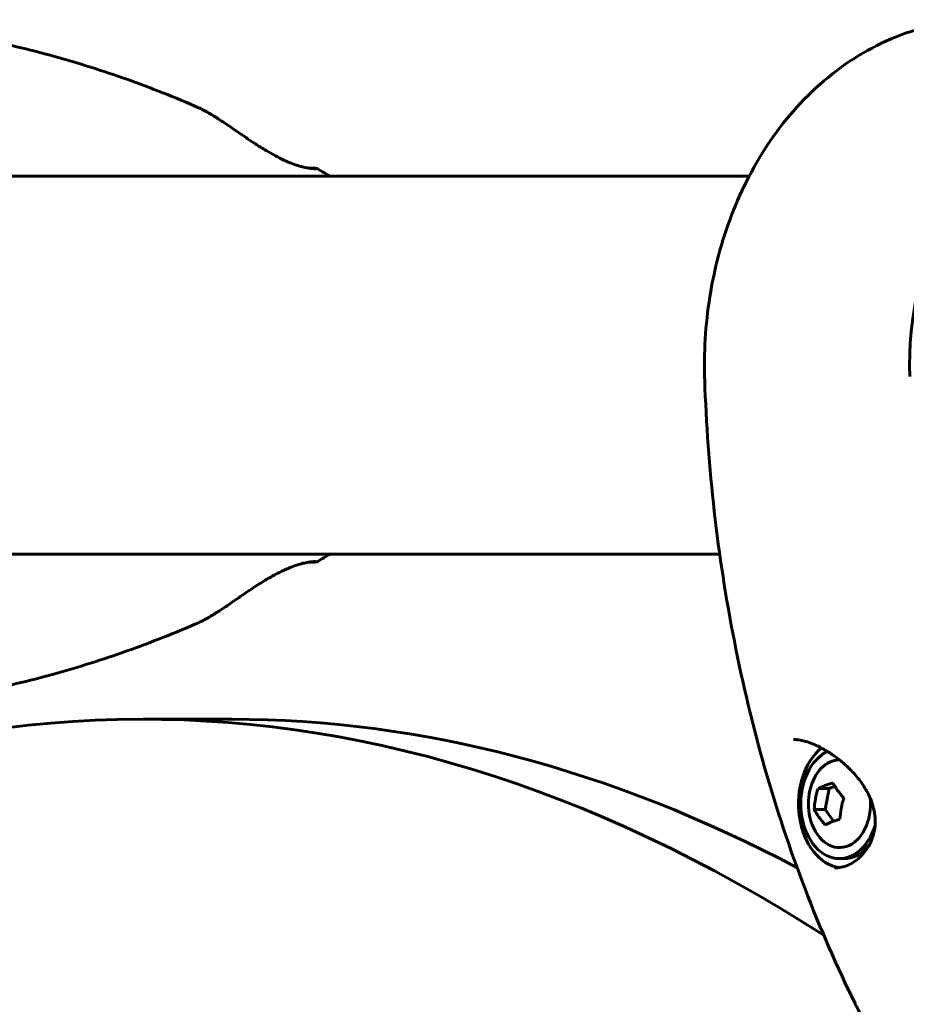
# Model space of a CAD drawing. Units: millimetres. Extents: x 6131 to 14006, y -759 to 11579.
# Drawn here: x 8474 to 8616, y 9941 to 10099 of the extents above; entities that cross this region are included whole.
import ezdxf

# ---------------------------------------------------------------- set-up
doc = ezdxf.new("R2010")
doc.units = ezdxf.units.MM
doc.header["$LTSCALE"] = 50
doc.layers.add('Widoczne (ISO)', color=7, linetype='Continuous', lineweight=60)

msp = doc.modelspace()

# ---------------------------------------------------------------- linework, layer by layer
at = {"layer": 'Widoczne (ISO)'}
for p, q in [((8590.85, 10073.56), (8451.1, 10073.56)), ((8451.21, 10013.26), (8586.15, 10013.26)), ((8508.28, 9986.9), (8494.12, 9986.9)), ((8601.87, 9975.84), (8603.62, 9975.84)), ((8603.62, 9975.84), (8603, 9972.49)), ((8604.54, 9976.2), (8603.62, 9975.84)), ((8601.24, 9972.49), (8603, 9972.49)), ((8603, 9972.49), (8604.33, 9970.62)), ((8605.98, 9964.66), (8605.27, 9964.66))]:
    msp.add_line(p, q, dxfattribs=at)
msp.add_arc((8609.99, 9973.41), 9.67, 167.2441, 192.7559, dxfattribs=at)
for centre, major_axis, ratio, start_param, end_param in [((8643.8, 10043.41), (0, 38.66), 0.707107, 0.177343, 1.617257), ((8494.12, 8400.46), (0, 1586.44), 0.330276, 6.074302, 6.507814), ((8508.28, 8400.46), (0, 1586.44), 0.330276, 6.110084, 6.283185), ((8605.98, 9973.41), (0, -10.25), 0.707107, 3.6599, 6.17983), ((8605.98, 9973.41), (0, 9.25), 0.707107, 0.429469, 0.571079), ((8605.27, 9973.41), (0, 8.75), 0.707107, 0.310312, 4.305426), ((8605.27, 9973.41), (0, 7), 0.707107, 6.283136, 7.544137), ((8607.94, 9974.17), (3.2, 8.62), 0.68397, 1.62965, 2.008887), ((8609.43, 9976.3), (9.02, 1.75), 0.186617, 2.148531, 2.527768), ((8611.48, 9975.54), (7.53, -5.27), 0.497353, 3.904812, 4.284049), ((8605.27, 9973.41), (0, -7), 0.707107, 5.022234, 7.981062), ((8612.04, 9972.65), (-3.2, -8.62), 0.68397, 4.771242, 5.150479), ((8608.5, 9971.28), (-7.53, 5.27), 0.497353, 0.76322, 1.142457), ((8610.55, 9970.51), (-9.02, -1.75), 0.186617, 5.290124, 5.669361), ((8605.98, 9973.41), (0, -8.75), 0.707107, 0, 0.701173)]:
    msp.add_ellipse(centre, major_axis=major_axis, ratio=ratio, start_param=start_param, end_param=end_param, dxfattribs=at)
for points, knots in [([(8443.68, 10098.54), (8447.75, 10098.34), (8451.8, 10097.98), (8459.89, 10096.98), (8463.92, 10096.33), (8471.92, 10094.74), (8475.89, 10093.8), (8483.77, 10091.62), (8487.67, 10090.4), (8495.38, 10087.66), (8499.2, 10086.15), (8502.96, 10084.5)], [4.7588501, 4.7588501, 4.7588501, 4.7588501, 4.8260542, 4.8260542, 4.8932582, 4.8932582, 4.9604622, 4.9604622, 5.0276663, 5.0276663, 5.0948703, 5.0948703, 5.0948703, 5.0948703]), ([(8620.31, 10097.06), (8620.14, 10097.06), (8619.96, 10097.06), (8619.61, 10097.05), (8619.43, 10097.04), (8619.04, 10097.03), (8618.84, 10097.01), (8618.37, 10096.97), (8618.11, 10096.94), (8617.34, 10096.82), (8616.88, 10096.76), (8615.94, 10096.43)], [7.5700797, 7.5700797, 7.5700797, 7.5700797, 7.6208954, 7.6208954, 7.6717112, 7.6717112, 7.7225269, 7.7225269, 7.7733427, 7.7733427, 7.8241584, 7.8241584, 7.8241584, 7.8241584]), ([(8615.94, 10096.43), (8611.61, 10094.9), (8607.63, 10092.63), (8600.5, 10087.02), (8597.38, 10083.65), (8592.15, 10076.29), (8590.02, 10072.29), (8586.69, 10063.95), (8585.48, 10059.59), (8583.95, 10050.7), (8583.63, 10046.18), (8583.75, 10041.48), (8583.75, 10041.3), (8583.76, 10041.12)], [3.385834, 3.385834, 3.385834, 3.385834, 3.649395, 3.649395, 3.923998, 3.923998, 4.198601, 4.198601, 4.473204, 4.473204, 4.747807, 4.747807, 4.75885, 4.75885, 4.75885, 4.75885]), ([(8521.63, 10074.77), (8521.63, 10074.77), (8521.63, 10074.77), (8521.61, 10074.76), (8521.58, 10074.76), (8521.45, 10074.76), (8521.33, 10074.76), (8521.02, 10074.79), (8520.81, 10074.81), (8520.33, 10074.89), (8520.06, 10074.94), (8519.47, 10075.08), (8519.15, 10075.16), (8518.47, 10075.37), (8518.11, 10075.5), (8517.36, 10075.79), (8516.97, 10075.96), (8516.14, 10076.35), (8515.69, 10076.57), (8514.75, 10077.07), (8514.25, 10077.36), (8513.17, 10078.01), (8512.59, 10078.37), (8511.36, 10079.17), (8510.72, 10079.61), (8509.73, 10080.28), (8509.39, 10080.51), (8508.71, 10080.98), (8508.37, 10081.21), (8507.72, 10081.66), (8507.4, 10081.87), (8506.79, 10082.28), (8506.5, 10082.47), (8505.67, 10083.01), (8505.13, 10083.34), (8504.33, 10083.81), (8504.04, 10083.97), (8503.49, 10084.26), (8503.22, 10084.39), (8502.96, 10084.5)], [-1.163444, -1.163444, -1.163444, -1.163444, -1.140887, -1.140887, -1.055711, -1.055711, -0.918491, -0.918491, -0.76328, -0.76328, -0.611122, -0.611122, -0.463423, -0.463423, -0.318712, -0.318712, -0.171648, -0.171648, -0.01446, -0.01446, 0.159896, 0.159896, 0.357627, 0.357627, 0.582127, 0.582127, 0.701833, 0.701833, 0.820202, 0.820202, 0.934336, 0.934336, 1.042245, 1.042245, 1.243052, 1.243052, 1.357709, 1.357709, 1.472366, 1.472366, 1.472366, 1.472366]), ([(8520.61, 10074.84), (8520.78, 10074.84), (8520.93, 10074.84), (8521.28, 10074.84), (8521.45, 10074.83), (8521.65, 10074.82), (8521.71, 10074.81), (8521.79, 10074.8), (8521.82, 10074.8), (8521.88, 10074.78), (8521.92, 10074.78), (8522, 10074.72)], [-1.7402357, -1.7402357, -1.7402357, -1.7402357, -1.6358899, -1.6358899, -1.4664798, -1.4664798, -1.3817747, -1.3817747, -1.3394222, -1.3394222, -1.2970697, -1.2970697, -1.2970697, -1.2970697]), ([(8583.76, 10041.12), (8583.99, 10034.07), (8584.5, 10027.04), (8586.08, 10013.09), (8587.15, 10006.18), (8589.83, 9992.53), (8591.45, 9985.8), (8595.21, 9972.61), (8597.36, 9966.14), (8602.18, 9953.56), (8604.85, 9947.43), (8607.77, 9941.51)], [4.7588501, 4.7588501, 4.7588501, 4.7588501, 4.8712654, 4.8712654, 4.9836806, 4.9836806, 5.0960959, 5.0960959, 5.2085111, 5.2085111, 5.3209264, 5.3209264, 5.3209264, 5.3209264]), ([(8502.96, 10002.31), (8503.29, 10002.46), (8503.63, 10002.63), (8504.38, 10003.03), (8504.78, 10003.27), (8505.67, 10003.81), (8506.16, 10004.12), (8507.22, 10004.82), (8507.8, 10005.22), (8509.04, 10006.06), (8509.71, 10006.52), (8510.72, 10007.21), (8511.07, 10007.45), (8511.75, 10007.9), (8512.08, 10008.12), (8512.74, 10008.54), (8513.06, 10008.74), (8513.97, 10009.3), (8514.56, 10009.64), (8515.65, 10010.23), (8516.14, 10010.47), (8517.05, 10010.89), (8517.47, 10011.07), (8518.24, 10011.36), (8518.6, 10011.48), (8519.26, 10011.69), (8519.57, 10011.77), (8520.14, 10011.89), (8520.4, 10011.94), (8520.86, 10012.01), (8521.05, 10012.03), (8521.37, 10012.05), (8521.49, 10012.06), (8521.61, 10012.05), (8521.63, 10012.05), (8521.63, 10012.05)], [-4.832919, -4.832919, -4.832919, -4.832919, -4.687865, -4.687865, -4.529098, -4.529098, -4.34738, -4.34738, -4.139465, -4.139465, -3.905869, -3.905869, -3.786761, -3.786761, -3.671109, -3.671109, -3.561265, -3.561265, -3.356995, -3.356995, -3.182203, -3.182203, -3.025716, -3.025716, -2.879371, -2.879371, -2.733804, -2.733804, -2.586272, -2.586272, -2.433612, -2.433612, -2.279183, -2.279183, -2.197171, -2.197171, -2.197171, -2.197171]), ([(8522, 10012.09), (8521.97, 10012.07), (8521.95, 10012.06), (8521.89, 10012.04), (8521.86, 10012.03), (8521.72, 10012), (8521.64, 10011.99), (8521.33, 10011.98), (8521.11, 10011.97), (8520.76, 10011.97), (8520.69, 10011.97), (8520.61, 10011.97)], [-2.0630932, -2.0630932, -2.0630932, -2.0630932, -2.0474367, -2.0474367, -2.0148365, -2.0148365, -1.8618348, -1.8618348, -1.6683543, -1.6683543, -1.6200793, -1.6200793, -1.6200793, -1.6200793]), ([(8443.68, 9988.27), (8447.75, 9988.48), (8451.8, 9988.83), (8459.89, 9989.84), (8463.92, 9990.49), (8471.92, 9992.08), (8475.89, 9993.02), (8483.77, 9995.19), (8487.67, 9996.42), (8495.38, 9999.16), (8499.2, 10000.67), (8502.96, 10002.31)], [4.7588501, 4.7588501, 4.7588501, 4.7588501, 4.8260542, 4.8260542, 4.8932582, 4.8932582, 4.9604622, 4.9604622, 5.0276663, 5.0276663, 5.0948703, 5.0948703, 5.0948703, 5.0948703]), ([(8597.95, 9983.66), (8598.2, 9983.66), (8598.47, 9983.64), (8599.05, 9983.56), (8599.35, 9983.49), (8600, 9983.33), (8600.34, 9983.22), (8601.07, 9982.94), (8601.46, 9982.77), (8602.3, 9982.37), (8602.73, 9982.13), (8603.67, 9981.57), (8604.17, 9981.24), (8605.21, 9980.48), (8605.74, 9980.04), (8606.81, 9979.07), (8607.35, 9978.52), (8608.35, 9977.37), (8608.81, 9976.76), (8609.58, 9975.55), (8609.91, 9974.94), (8610.41, 9973.78), (8610.59, 9973.23), (8610.85, 9972.18), (8610.93, 9971.68), (8610.99, 9970.71), (8610.99, 9970.25), (8610.9, 9969.35), (8610.82, 9968.91), (8610.58, 9968.06), (8610.43, 9967.64), (8610.05, 9966.84), (8609.83, 9966.45), (8609.32, 9965.73), (8609.03, 9965.38), (8608.41, 9964.75), (8608.07, 9964.47), (8607.37, 9963.99), (8607.01, 9963.78), (8606.28, 9963.47), (8605.92, 9963.35), (8605.21, 9963.2), (8604.85, 9963.16), (8604.5, 9963.16)], [-5.097779, -5.097779, -5.097779, -5.097779, -4.984786, -4.984786, -4.86976, -4.86976, -4.746608, -4.746608, -4.611484, -4.611484, -4.458535, -4.458535, -4.281963, -4.281963, -4.07999, -4.07999, -3.855493, -3.855493, -3.629005, -3.629005, -3.42015, -3.42015, -3.239145, -3.239145, -3.077317, -3.077317, -2.927275, -2.927275, -2.780082, -2.780082, -2.630801, -2.630801, -2.476721, -2.476721, -2.315569, -2.315569, -2.151766, -2.151766, -1.985372, -1.985372, -1.827899, -1.827899, -1.670426, -1.670426, -1.670426, -1.670426]), ([(8607.77, 9941.51), (8607.88, 9941.28), (8608, 9941.04), (8608.25, 9940.57), (8608.38, 9940.33), (8608.65, 9939.87), (8608.79, 9939.63), (8609.08, 9939.16), (8609.23, 9938.93), (8609.54, 9938.46), (8609.7, 9938.23), (8609.87, 9938)], [5.3209264, 5.3209264, 5.3209264, 5.3209264, 5.3576088, 5.3576088, 5.3942913, 5.3942913, 5.4309737, 5.4309737, 5.4676562, 5.4676562, 5.5043386, 5.5043386, 5.5043386, 5.5043386])]:
    msp.add_open_spline(points, degree=3, knots=knots, dxfattribs=at)
for points in [[(8522, 10074.72), (8522.65, 10074.34), (8523.3, 10073.95), (8523.94, 10073.56)], [(8522, 10012.09), (8522.65, 10012.48), (8523.3, 10012.87), (8523.94, 10013.26)]]:
    msp.add_open_spline(points, degree=3, dxfattribs=at)

doc.saveas('drawing.dxf')
